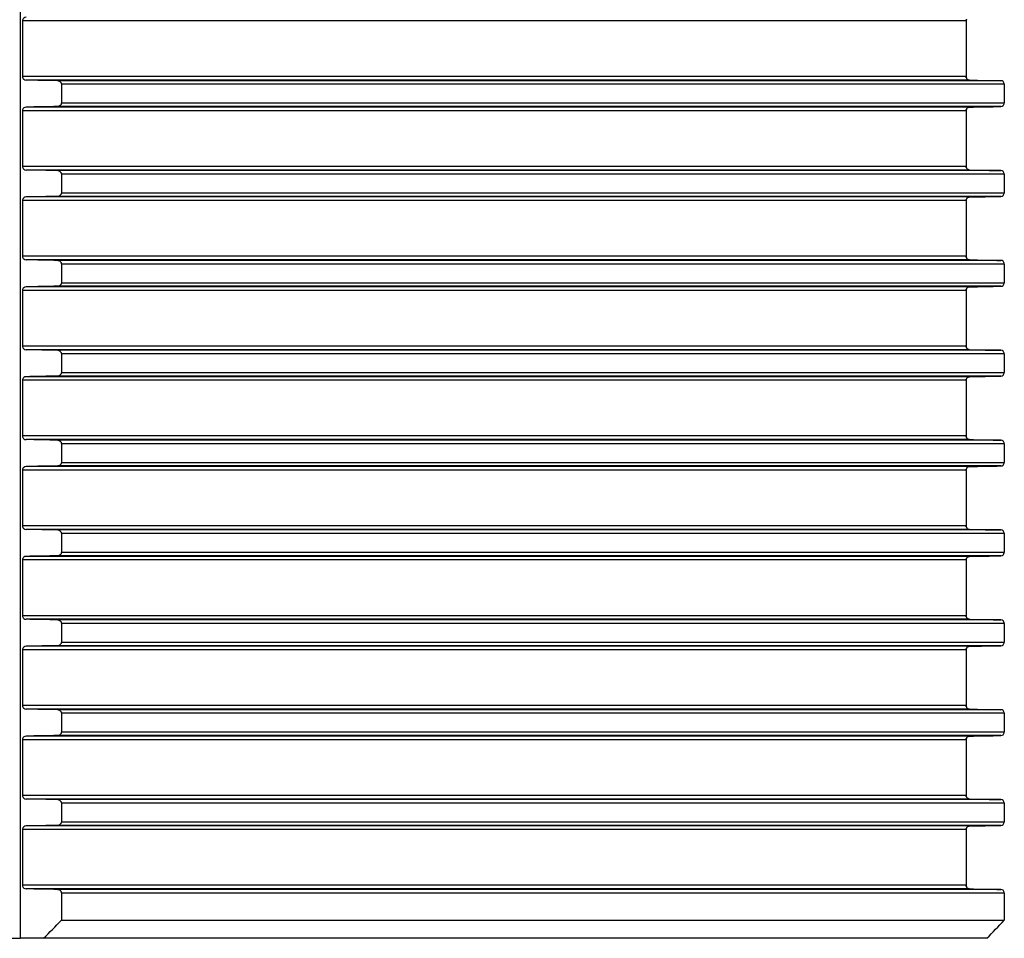
# Model space of a CAD drawing. Units: millimetres. Extents: x 84 to 761, y 49 to 335.
# Drawn here: x 328 to 383, y 234 to 285 of the extents above; entities that cross this region are included whole.
import ezdxf

# ---------------------------------------------------------------- set-up
doc = ezdxf.new("R2010")
doc.units = ezdxf.units.MM
doc.header["$LTSCALE"] = 46.255
doc.layers.add('AT110_016_00_new_view_1_BL0', color=7, linetype='CONTINUOUS')

# ---------------------------------------------------------------- blocks, each defined once
blk = doc.blocks.new('AT110_016_00_NEW_VIEW_1_BL0', base_point=(328.064, 284.413))
at = {"layer": 'AT110_016_00_new_view_1_BL0', "color": 7, "linetype": 'CONTINUOUS'}
for p, q in [((328.064, 233.663), (328.064, 319.908)), ((328.166, 284.713), (328.166, 281.613)), ((380.689, 284.713), (380.689, 281.613)), ((380.689, 284.713), (380.689, 281.613)), ((330.331, 281.182), (330.331, 280.144)), ((382.817, 281.182), (382.817, 280.144)), ((328.166, 279.713), (328.166, 276.613)), ((380.689, 279.713), (380.689, 276.613)), ((380.689, 279.713), (380.689, 276.613)), ((330.331, 276.182), (330.331, 275.144)), ((382.817, 276.182), (382.817, 275.144)), ((328.166, 274.713), (328.166, 271.613)), ((380.689, 274.713), (380.689, 271.613)), ((380.689, 274.713), (380.689, 271.613)), ((330.331, 271.182), (330.331, 270.144)), ((382.817, 271.182), (382.817, 270.144)), ((328.166, 269.713), (328.166, 266.613)), ((380.689, 269.713), (380.689, 266.613)), ((380.689, 269.713), (380.689, 266.613)), ((330.331, 266.182), (330.331, 265.144)), ((382.817, 266.182), (382.817, 265.144)), ((328.166, 264.713), (328.166, 261.613)), ((380.689, 264.713), (380.689, 261.613)), ((380.689, 264.713), (380.689, 261.613)), ((330.331, 261.182), (330.331, 260.144)), ((382.817, 261.182), (382.817, 260.144)), ((328.166, 259.713), (328.166, 256.613)), ((380.689, 259.713), (380.689, 256.613)), ((380.689, 259.713), (380.689, 256.613)), ((330.331, 256.182), (330.331, 255.144)), ((382.817, 256.182), (382.817, 255.144)), ((328.166, 254.713), (328.166, 251.613)), ((380.689, 254.713), (380.689, 251.613)), ((380.689, 254.713), (380.689, 251.613)), ((330.331, 251.182), (330.331, 250.144)), ((382.817, 251.182), (382.817, 250.144)), ((328.166, 249.713), (328.166, 246.613)), ((380.689, 249.713), (380.689, 246.613)), ((380.689, 249.713), (380.689, 246.613)), ((330.331, 246.182), (330.331, 245.144)), ((382.817, 246.182), (382.817, 245.144)), ((328.166, 244.713), (328.166, 241.613)), ((380.689, 244.713), (380.689, 241.613)), ((380.689, 244.713), (380.689, 241.613)), ((330.331, 241.182), (330.331, 240.144)), ((382.817, 241.182), (382.817, 240.144)), ((328.166, 239.713), (328.166, 236.613)), ((380.689, 239.713), (380.689, 236.613)), ((380.689, 239.713), (380.689, 236.613)), ((330.331, 236.182), (330.331, 234.663)), ((382.817, 236.182), (382.817, 234.663)), ((330.331, 234.663), (382.817, 234.663)), ((326.782, 233.663), (328.064, 233.663)), ((329.346, 233.663), (328.064, 233.663)), ((381.849, 233.663), (329.346, 233.663))]:
    blk.add_line(p, q, dxfattribs=at)
at = {"layer": 'AT110_016_00_new_view_1_BL0', "color": 9, "linetype": 'CONTINUOUS'}
for p, q in [((380.689, 284.713), (328.166, 284.713)), ((380.689, 281.613), (328.166, 281.613)), ((380.885, 281.413), (328.365, 281.413)), ((382.628, 281.382), (330.139, 281.382)), ((382.817, 281.182), (330.331, 281.182)), ((330.331, 280.144), (382.817, 280.144)), ((380.689, 279.713), (328.166, 279.713)), ((380.885, 279.913), (328.365, 279.913)), ((382.628, 279.944), (330.139, 279.944)), ((380.689, 276.613), (328.166, 276.613)), ((380.885, 276.413), (328.365, 276.413)), ((382.628, 276.382), (330.139, 276.382)), ((382.817, 276.182), (330.331, 276.182)), ((330.331, 275.144), (382.817, 275.144)), ((380.689, 274.713), (328.166, 274.713)), ((380.885, 274.913), (328.365, 274.913)), ((382.628, 274.944), (330.139, 274.944)), ((380.689, 271.613), (328.166, 271.613)), ((380.885, 271.413), (328.365, 271.413)), ((382.628, 271.382), (330.139, 271.382)), ((382.817, 271.182), (330.331, 271.182)), ((380.689, 269.713), (328.166, 269.713)), ((380.885, 269.913), (328.365, 269.913)), ((382.628, 269.944), (330.139, 269.944)), ((330.331, 270.144), (382.817, 270.144)), ((380.689, 266.613), (328.166, 266.613)), ((380.885, 266.413), (328.365, 266.413)), ((382.628, 266.382), (330.139, 266.382)), ((382.817, 266.182), (330.331, 266.182)), ((380.689, 264.713), (328.166, 264.713)), ((380.885, 264.913), (328.365, 264.913)), ((382.628, 264.944), (330.139, 264.944)), ((330.331, 265.144), (382.817, 265.144)), ((380.689, 261.613), (328.166, 261.613)), ((380.885, 261.413), (328.365, 261.413)), ((382.628, 261.382), (330.139, 261.382)), ((382.817, 261.182), (330.331, 261.182)), ((380.885, 259.913), (328.365, 259.913)), ((382.628, 259.944), (330.139, 259.944)), ((330.331, 260.144), (382.817, 260.144)), ((380.689, 259.713), (328.166, 259.713)), ((380.689, 256.613), (328.166, 256.613)), ((380.885, 256.413), (328.365, 256.413)), ((382.628, 256.382), (330.139, 256.382)), ((382.817, 256.182), (330.331, 256.182)), ((380.885, 254.913), (328.365, 254.913)), ((382.628, 254.944), (330.139, 254.944)), ((330.331, 255.144), (382.817, 255.144)), ((380.689, 254.713), (328.166, 254.713)), ((380.689, 251.613), (328.166, 251.613)), ((380.885, 251.413), (328.365, 251.413)), ((382.628, 251.382), (330.139, 251.382)), ((382.817, 251.182), (330.331, 251.182)), ((380.885, 249.913), (328.365, 249.913)), ((382.628, 249.944), (330.139, 249.944)), ((330.331, 250.144), (382.817, 250.144)), ((380.689, 249.713), (328.166, 249.713)), ((380.689, 246.613), (328.166, 246.613)), ((380.885, 246.413), (328.365, 246.413)), ((382.628, 246.382), (330.139, 246.382)), ((382.817, 246.182), (330.331, 246.182)), ((330.331, 245.144), (382.817, 245.144)), ((380.689, 244.713), (328.166, 244.713)), ((380.885, 244.913), (328.365, 244.913)), ((382.628, 244.944), (330.139, 244.944)), ((380.689, 241.613), (328.166, 241.613)), ((380.885, 241.413), (328.365, 241.413)), ((382.628, 241.382), (330.139, 241.382)), ((382.817, 241.182), (330.331, 241.182)), ((330.331, 240.144), (382.817, 240.144)), ((380.689, 239.713), (328.166, 239.713)), ((380.885, 239.913), (328.365, 239.913)), ((382.628, 239.944), (330.139, 239.944)), ((380.689, 236.613), (328.166, 236.613)), ((380.885, 236.413), (328.365, 236.413)), ((382.628, 236.382), (330.139, 236.382)), ((382.817, 236.182), (330.331, 236.182))]:
    blk.add_line(p, q, dxfattribs=at)
at = {"layer": 'AT110_016_00_new_view_1_BL0', "color": 7, "linetype": 'CONTINUOUS'}
for centre, radius, start, end in [((380.886, 284.715), 0.196, 154.7558, 161.7064), ((380.886, 281.611), 0.196, 198.2216, 204.9275), ((380.886, 281.611), 0.196, 198.2212, 204.9274), ((380.89, 281.613), 0.201, 204.9631, 216.1892), ((380.89, 281.613), 0.201, 204.963, 216.1894), ((380.889, 281.613), 0.201, 216.1719, 224.8363), ((380.889, 281.613), 0.201, 216.172, 224.8362), ((380.889, 281.613), 0.2, 224.8703, 233.3151), ((380.889, 281.613), 0.2, 224.8702, 233.3152), ((380.889, 281.612), 0.199, 233.3039, 243.6594), ((380.889, 281.612), 0.199, 233.304, 243.6593), ((380.888, 281.612), 0.199, 243.6995, 250.808), ((380.888, 281.613), 0.2, 250.8455, 268.9229), ((380.886, 279.715), 0.196, 154.7558, 161.7064), ((380.886, 279.715), 0.197, 154.7555, 161.7057), ((380.89, 279.713), 0.201, 143.7097, 154.7217), ((380.89, 279.713), 0.201, 143.7102, 154.7215), ((380.889, 279.713), 0.201, 134.6578, 143.727), ((380.889, 279.713), 0.201, 134.6576, 143.7272), ((380.889, 279.713), 0.2, 126.6179, 134.6238), ((380.889, 279.713), 0.2, 126.6181, 134.6236), ((380.889, 279.714), 0.199, 115.5583, 126.6275), ((380.889, 279.714), 0.199, 115.5581, 126.6277), ((380.888, 279.714), 0.199, 109.1766, 115.5172), ((380.888, 279.713), 0.2, 91.0768, 109.1388), ((380.886, 276.611), 0.196, 198.2216, 204.9275), ((380.886, 276.611), 0.196, 198.2212, 204.9274), ((380.89, 276.613), 0.201, 204.9631, 216.1892), ((380.89, 276.613), 0.201, 204.963, 216.1894), ((380.889, 276.613), 0.201, 216.1719, 224.8363), ((380.889, 276.613), 0.201, 216.172, 224.8362), ((380.889, 276.613), 0.2, 224.8703, 233.3151), ((380.889, 276.613), 0.2, 224.8702, 233.3152), ((380.889, 276.612), 0.199, 233.3039, 243.6594), ((380.889, 276.612), 0.199, 233.304, 243.6593), ((380.888, 276.612), 0.199, 243.6995, 250.808), ((380.888, 276.613), 0.2, 250.8455, 268.9229), ((380.886, 274.715), 0.196, 154.7558, 161.7064), ((380.886, 274.715), 0.197, 154.7555, 161.7057), ((380.89, 274.713), 0.201, 143.7097, 154.7217), ((380.89, 274.713), 0.201, 143.7102, 154.7215), ((380.889, 274.713), 0.201, 134.6578, 143.727), ((380.889, 274.713), 0.201, 134.6576, 143.7272), ((380.889, 274.713), 0.2, 126.6179, 134.6238), ((380.889, 274.713), 0.2, 126.6181, 134.6236), ((380.889, 274.714), 0.199, 115.5583, 126.6275), ((380.889, 274.714), 0.199, 115.5581, 126.6277), ((380.888, 274.714), 0.199, 109.1766, 115.5172), ((380.888, 274.713), 0.2, 91.0768, 109.1388), ((380.886, 271.611), 0.196, 198.2216, 204.9275), ((380.886, 271.611), 0.196, 198.2212, 204.9274), ((380.89, 271.613), 0.201, 204.9631, 216.1892), ((380.89, 271.613), 0.201, 204.963, 216.1894), ((380.889, 271.613), 0.201, 216.1719, 224.8363), ((380.889, 271.613), 0.201, 216.172, 224.8362), ((380.889, 271.613), 0.2, 224.8703, 233.3151), ((380.889, 271.613), 0.2, 224.8702, 233.3152), ((380.889, 271.612), 0.199, 233.3039, 243.6594), ((380.889, 271.612), 0.199, 233.304, 243.6593), ((380.888, 271.612), 0.199, 243.6995, 250.808), ((380.888, 271.613), 0.2, 250.8455, 268.9229), ((380.886, 269.715), 0.196, 154.7558, 161.7064), ((380.886, 269.715), 0.197, 154.7555, 161.7057), ((380.89, 269.713), 0.201, 143.7097, 154.7217), ((380.89, 269.713), 0.201, 143.7102, 154.7215), ((380.889, 269.713), 0.201, 134.6578, 143.727), ((380.889, 269.713), 0.201, 134.6576, 143.7272), ((380.889, 269.713), 0.2, 126.6179, 134.6238), ((380.889, 269.713), 0.2, 126.6181, 134.6236), ((380.889, 269.714), 0.199, 115.5583, 126.6275), ((380.889, 269.714), 0.199, 115.5581, 126.6277), ((380.888, 269.714), 0.199, 109.1766, 115.5172), ((380.888, 269.713), 0.2, 91.0768, 109.1388), ((380.886, 266.611), 0.196, 198.2216, 204.9275), ((380.886, 266.611), 0.196, 198.2212, 204.9274), ((380.89, 266.613), 0.201, 204.9631, 216.1892), ((380.89, 266.613), 0.201, 204.963, 216.1894), ((380.889, 266.613), 0.201, 216.1719, 224.8363), ((380.889, 266.613), 0.201, 216.172, 224.8362), ((380.889, 266.613), 0.2, 224.8703, 233.3151), ((380.889, 266.613), 0.2, 224.8702, 233.3152), ((380.889, 266.612), 0.199, 233.3039, 243.6594), ((380.889, 266.612), 0.199, 233.304, 243.6593), ((380.888, 266.612), 0.199, 243.6995, 250.808), ((380.888, 266.613), 0.2, 250.8455, 268.9229), ((380.886, 264.715), 0.196, 154.7558, 161.7064), ((380.886, 264.715), 0.197, 154.7555, 161.7057), ((380.89, 264.713), 0.201, 143.7097, 154.7217), ((380.89, 264.713), 0.201, 143.7102, 154.7215), ((380.889, 264.713), 0.201, 134.6578, 143.727), ((380.889, 264.713), 0.201, 134.6576, 143.7272), ((380.889, 264.713), 0.2, 126.6179, 134.6238), ((380.889, 264.713), 0.2, 126.6181, 134.6236), ((380.889, 264.714), 0.199, 115.5583, 126.6275), ((380.889, 264.714), 0.199, 115.5581, 126.6277), ((380.888, 264.714), 0.199, 109.1766, 115.5172), ((380.888, 264.713), 0.2, 91.0768, 109.1388), ((380.886, 261.611), 0.196, 198.2216, 204.9275), ((380.886, 261.611), 0.196, 198.2212, 204.9274), ((380.89, 261.613), 0.201, 204.9631, 216.1892), ((380.89, 261.613), 0.201, 204.963, 216.1894), ((380.889, 261.613), 0.201, 216.1719, 224.8363), ((380.889, 261.613), 0.201, 216.172, 224.8362), ((380.889, 261.613), 0.2, 224.8703, 233.3151), ((380.889, 261.613), 0.2, 224.8702, 233.3152), ((380.889, 261.612), 0.199, 233.3039, 243.6594), ((380.889, 261.612), 0.199, 233.304, 243.6593), ((380.888, 261.612), 0.199, 243.6995, 250.808), ((380.888, 261.613), 0.2, 250.8455, 268.9229), ((380.886, 259.715), 0.196, 154.7558, 161.7064), ((380.886, 259.715), 0.197, 154.7555, 161.7057), ((380.89, 259.713), 0.201, 143.7097, 154.7217), ((380.89, 259.713), 0.201, 143.7102, 154.7215), ((380.889, 259.713), 0.201, 134.6578, 143.727), ((380.889, 259.713), 0.201, 134.6576, 143.7272), ((380.889, 259.713), 0.2, 126.6179, 134.6238), ((380.889, 259.713), 0.2, 126.6181, 134.6236), ((380.889, 259.714), 0.199, 115.5583, 126.6275), ((380.889, 259.714), 0.199, 115.5581, 126.6277), ((380.888, 259.714), 0.199, 109.1766, 115.5172), ((380.888, 259.713), 0.2, 91.0768, 109.1388), ((380.886, 256.611), 0.196, 198.2216, 204.9275), ((380.886, 256.611), 0.196, 198.2212, 204.9274), ((380.89, 256.613), 0.201, 204.9631, 216.1892), ((380.89, 256.613), 0.201, 204.963, 216.1894), ((380.889, 256.613), 0.201, 216.1719, 224.8363), ((380.889, 256.613), 0.201, 216.172, 224.8362), ((380.889, 256.613), 0.2, 224.8703, 233.3151), ((380.889, 256.613), 0.2, 224.8702, 233.3152), ((380.889, 256.612), 0.199, 233.3039, 243.6594), ((380.889, 256.612), 0.199, 233.304, 243.6593), ((380.888, 256.612), 0.199, 243.6995, 250.808), ((380.888, 256.613), 0.2, 250.8455, 268.9229), ((380.889, 254.713), 0.201, 134.6576, 143.7272), ((380.889, 254.713), 0.201, 134.6578, 143.727), ((380.889, 254.713), 0.2, 126.6181, 134.6236), ((380.889, 254.713), 0.2, 126.6179, 134.6238), ((380.889, 254.714), 0.199, 115.5581, 126.6277), ((380.889, 254.714), 0.199, 115.5583, 126.6275), ((380.888, 254.714), 0.199, 109.1766, 115.5172), ((380.888, 254.713), 0.2, 91.0768, 109.1388), ((380.886, 254.715), 0.197, 154.7555, 161.7057), ((380.886, 254.715), 0.196, 154.7558, 161.7064), ((380.89, 254.713), 0.201, 143.7102, 154.7215), ((380.89, 254.713), 0.201, 143.7097, 154.7217), ((380.886, 251.611), 0.196, 198.2212, 204.9274), ((380.886, 251.611), 0.196, 198.2216, 204.9275), ((380.89, 251.613), 0.201, 204.963, 216.1894), ((380.89, 251.613), 0.201, 204.9631, 216.1892), ((380.889, 251.613), 0.201, 216.172, 224.8362), ((380.889, 251.613), 0.201, 216.1719, 224.8363), ((380.889, 251.613), 0.2, 224.8702, 233.3152), ((380.889, 251.613), 0.2, 224.8703, 233.3151), ((380.889, 251.612), 0.199, 233.304, 243.6593), ((380.889, 251.612), 0.199, 233.3039, 243.6594), ((380.888, 251.612), 0.199, 243.6995, 250.808), ((380.888, 251.613), 0.2, 250.8455, 268.9229), ((380.888, 249.713), 0.2, 91.0768, 109.1388), ((380.886, 249.715), 0.197, 154.7555, 161.7057), ((380.886, 249.715), 0.196, 154.7558, 161.7064), ((380.89, 249.713), 0.201, 143.7102, 154.7215), ((380.89, 249.713), 0.201, 143.7097, 154.7217), ((380.889, 249.713), 0.201, 134.6576, 143.7272), ((380.889, 249.713), 0.201, 134.6578, 143.727), ((380.889, 249.713), 0.2, 126.6181, 134.6236), ((380.889, 249.713), 0.2, 126.6179, 134.6238), ((380.889, 249.714), 0.199, 115.5581, 126.6277), ((380.889, 249.714), 0.199, 115.5583, 126.6275), ((380.888, 249.714), 0.199, 109.1766, 115.5172), ((380.886, 246.611), 0.196, 198.2212, 204.9274), ((380.886, 246.611), 0.196, 198.2216, 204.9275), ((380.89, 246.613), 0.201, 204.963, 216.1894), ((380.89, 246.613), 0.201, 204.9631, 216.1892), ((380.889, 246.613), 0.201, 216.172, 224.8362), ((380.889, 246.613), 0.201, 216.1719, 224.8363), ((380.889, 246.613), 0.2, 224.8702, 233.3152), ((380.889, 246.613), 0.2, 224.8703, 233.3151), ((380.889, 246.612), 0.199, 233.304, 243.6593), ((380.889, 246.612), 0.199, 233.3039, 243.6594), ((380.888, 246.612), 0.199, 243.6995, 250.808), ((380.888, 246.613), 0.2, 250.8455, 268.9229), ((380.886, 244.715), 0.197, 154.7555, 161.7057), ((380.886, 244.715), 0.196, 154.7558, 161.7064), ((380.89, 244.713), 0.201, 143.7102, 154.7215), ((380.89, 244.713), 0.201, 143.7097, 154.7217), ((380.889, 244.713), 0.201, 134.6576, 143.7272), ((380.889, 244.713), 0.201, 134.6578, 143.727), ((380.889, 244.713), 0.2, 126.6181, 134.6236), ((380.889, 244.713), 0.2, 126.6179, 134.6238), ((380.889, 244.714), 0.199, 115.5581, 126.6277), ((380.889, 244.714), 0.199, 115.5583, 126.6275), ((380.888, 244.714), 0.199, 109.1766, 115.5172), ((380.888, 244.713), 0.2, 91.0768, 109.1388), ((380.886, 241.611), 0.196, 198.2212, 204.9274), ((380.886, 241.611), 0.196, 198.2216, 204.9275), ((380.89, 241.613), 0.201, 204.963, 216.1894), ((380.89, 241.613), 0.201, 204.9631, 216.1892), ((380.889, 241.613), 0.201, 216.172, 224.8362), ((380.889, 241.613), 0.201, 216.1719, 224.8363), ((380.889, 241.613), 0.2, 224.8702, 233.3152), ((380.889, 241.613), 0.2, 224.8703, 233.3151), ((380.889, 241.612), 0.199, 233.304, 243.6593), ((380.889, 241.612), 0.199, 233.3039, 243.6594), ((380.888, 241.612), 0.199, 243.6995, 250.808), ((380.888, 241.613), 0.2, 250.8455, 268.9229), ((380.886, 239.715), 0.197, 154.7555, 161.7057), ((380.886, 239.715), 0.196, 154.7558, 161.7064), ((380.89, 239.713), 0.201, 143.7102, 154.7215), ((380.89, 239.713), 0.201, 143.7097, 154.7217), ((380.889, 239.713), 0.201, 134.6576, 143.7272), ((380.889, 239.713), 0.201, 134.6578, 143.727), ((380.889, 239.713), 0.2, 126.6181, 134.6236), ((380.889, 239.713), 0.2, 126.6179, 134.6238), ((380.889, 239.714), 0.199, 115.5581, 126.6277), ((380.889, 239.714), 0.199, 115.5583, 126.6275), ((380.888, 239.714), 0.199, 109.1766, 115.5172), ((380.888, 239.713), 0.2, 91.0768, 109.1388), ((380.886, 236.611), 0.196, 198.2212, 204.9274), ((380.886, 236.611), 0.196, 198.2216, 204.9275), ((380.89, 236.613), 0.201, 204.963, 216.1894), ((380.89, 236.613), 0.201, 204.9631, 216.1892), ((380.889, 236.613), 0.201, 216.172, 224.8362), ((380.889, 236.613), 0.201, 216.1719, 224.8363), ((380.889, 236.613), 0.2, 224.8702, 233.3152), ((380.889, 236.613), 0.2, 224.8703, 233.3151), ((380.889, 236.612), 0.199, 233.304, 243.6593), ((380.889, 236.612), 0.199, 233.3039, 243.6594), ((380.888, 236.612), 0.199, 243.6995, 250.808), ((380.888, 236.613), 0.2, 250.8455, 268.9229), ((210.338, 351.919), 167.772, 315.18159, 315.66104), ((262.783, 349.929), 166.416, 315.68157, 316.16083)]:
    blk.add_arc(centre, radius, start, end, dxfattribs=at)
for points, knots in [([(328.365, 284.913), (328.319, 284.912), (328.215, 284.875), (328.166, 284.769), (328.166, 284.713)], [0, 0, 0, 0, 0.450845, 1, 1, 1, 1]), ([(328.166, 281.613), (328.166, 281.557), (328.215, 281.451), (328.319, 281.414), (328.365, 281.413)], [0, 0, 0, 0, 0.549148, 1, 1, 1, 1]), ([(330.139, 281.382), (330.184, 281.381), (330.286, 281.342), (330.331, 281.237), (330.331, 281.182)], [0, 0, 0, 0, 0.449104, 1, 1, 1, 1]), ([(382.817, 281.182), (382.817, 281.237), (382.774, 281.341), (382.672, 281.381), (382.628, 281.382)], [0, 0, 0, 0, 0.553924, 1, 1, 1, 1]), ([(330.331, 280.144), (330.331, 280.089), (330.286, 279.984), (330.184, 279.945), (330.139, 279.944)], [0, 0, 0, 0, 0.550908, 1, 1, 1, 1]), ([(382.628, 279.944), (382.672, 279.945), (382.774, 279.985), (382.817, 280.089), (382.817, 280.144)], [0, 0, 0, 0, 0.446066, 1, 1, 1, 1]), ([(328.365, 279.913), (328.319, 279.912), (328.215, 279.875), (328.166, 279.769), (328.166, 279.713)], [0, 0, 0, 0, 0.450845, 1, 1, 1, 1]), ([(328.166, 276.613), (328.166, 276.557), (328.215, 276.451), (328.319, 276.414), (328.365, 276.413)], [0, 0, 0, 0, 0.549148, 1, 1, 1, 1]), ([(330.139, 276.382), (330.184, 276.381), (330.286, 276.342), (330.331, 276.237), (330.331, 276.182)], [0, 0, 0, 0, 0.449104, 1, 1, 1, 1]), ([(382.817, 276.182), (382.817, 276.237), (382.774, 276.341), (382.672, 276.381), (382.628, 276.382)], [0, 0, 0, 0, 0.553924, 1, 1, 1, 1]), ([(330.331, 275.144), (330.331, 275.089), (330.286, 274.984), (330.184, 274.945), (330.139, 274.944)], [0, 0, 0, 0, 0.550908, 1, 1, 1, 1]), ([(382.628, 274.944), (382.672, 274.945), (382.774, 274.985), (382.817, 275.089), (382.817, 275.144)], [0, 0, 0, 0, 0.446066, 1, 1, 1, 1]), ([(328.365, 274.913), (328.319, 274.912), (328.215, 274.875), (328.166, 274.769), (328.166, 274.713)], [0, 0, 0, 0, 0.450845, 1, 1, 1, 1]), ([(328.166, 271.613), (328.166, 271.557), (328.215, 271.451), (328.319, 271.414), (328.365, 271.413)], [0, 0, 0, 0, 0.549148, 1, 1, 1, 1]), ([(330.139, 271.382), (330.184, 271.381), (330.286, 271.342), (330.331, 271.237), (330.331, 271.182)], [0, 0, 0, 0, 0.449104, 1, 1, 1, 1]), ([(382.817, 271.182), (382.817, 271.237), (382.774, 271.341), (382.672, 271.381), (382.628, 271.382)], [0, 0, 0, 0, 0.553924, 1, 1, 1, 1]), ([(328.365, 269.913), (328.319, 269.912), (328.215, 269.875), (328.166, 269.769), (328.166, 269.713)], [0, 0, 0, 0, 0.450845, 1, 1, 1, 1]), ([(330.331, 270.144), (330.331, 270.089), (330.286, 269.984), (330.184, 269.945), (330.139, 269.944)], [0, 0, 0, 0, 0.550908, 1, 1, 1, 1]), ([(382.628, 269.944), (382.672, 269.945), (382.774, 269.985), (382.817, 270.089), (382.817, 270.144)], [0, 0, 0, 0, 0.446066, 1, 1, 1, 1]), ([(328.166, 266.613), (328.166, 266.557), (328.215, 266.451), (328.319, 266.414), (328.365, 266.413)], [0, 0, 0, 0, 0.549148, 1, 1, 1, 1]), ([(330.139, 266.382), (330.184, 266.381), (330.286, 266.342), (330.331, 266.237), (330.331, 266.182)], [0, 0, 0, 0, 0.449104, 1, 1, 1, 1]), ([(382.817, 266.182), (382.817, 266.237), (382.774, 266.341), (382.672, 266.381), (382.628, 266.382)], [0, 0, 0, 0, 0.553924, 1, 1, 1, 1]), ([(328.365, 264.913), (328.319, 264.912), (328.215, 264.875), (328.166, 264.769), (328.166, 264.713)], [0, 0, 0, 0, 0.450845, 1, 1, 1, 1]), ([(330.331, 265.144), (330.331, 265.089), (330.286, 264.984), (330.184, 264.945), (330.139, 264.944)], [0, 0, 0, 0, 0.550908, 1, 1, 1, 1]), ([(382.628, 264.944), (382.672, 264.945), (382.774, 264.985), (382.817, 265.089), (382.817, 265.144)], [0, 0, 0, 0, 0.446066, 1, 1, 1, 1]), ([(328.166, 261.613), (328.166, 261.557), (328.215, 261.451), (328.319, 261.414), (328.365, 261.413)], [0, 0, 0, 0, 0.549148, 1, 1, 1, 1]), ([(330.139, 261.382), (330.184, 261.381), (330.286, 261.342), (330.331, 261.237), (330.331, 261.182)], [0, 0, 0, 0, 0.449104, 1, 1, 1, 1]), ([(382.817, 261.182), (382.817, 261.237), (382.774, 261.341), (382.672, 261.381), (382.628, 261.382)], [0, 0, 0, 0, 0.553924, 1, 1, 1, 1]), ([(328.365, 259.913), (328.319, 259.912), (328.215, 259.875), (328.166, 259.769), (328.166, 259.713)], [0, 0, 0, 0, 0.450845, 1, 1, 1, 1]), ([(330.331, 260.144), (330.331, 260.089), (330.286, 259.984), (330.184, 259.945), (330.139, 259.944)], [0, 0, 0, 0, 0.550908, 1, 1, 1, 1]), ([(382.628, 259.944), (382.672, 259.945), (382.774, 259.985), (382.817, 260.089), (382.817, 260.144)], [0, 0, 0, 0, 0.446066, 1, 1, 1, 1]), ([(328.166, 256.613), (328.166, 256.557), (328.215, 256.451), (328.319, 256.414), (328.365, 256.413)], [0, 0, 0, 0, 0.549148, 1, 1, 1, 1]), ([(330.139, 256.382), (330.184, 256.381), (330.286, 256.342), (330.331, 256.237), (330.331, 256.182)], [0, 0, 0, 0, 0.449104, 1, 1, 1, 1]), ([(382.817, 256.182), (382.817, 256.237), (382.774, 256.341), (382.672, 256.381), (382.628, 256.382)], [0, 0, 0, 0, 0.553924, 1, 1, 1, 1]), ([(328.365, 254.913), (328.319, 254.912), (328.215, 254.875), (328.166, 254.769), (328.166, 254.713)], [0, 0, 0, 0, 0.450845, 1, 1, 1, 1]), ([(330.331, 255.144), (330.331, 255.089), (330.286, 254.984), (330.184, 254.945), (330.139, 254.944)], [0, 0, 0, 0, 0.550908, 1, 1, 1, 1]), ([(382.628, 254.944), (382.672, 254.945), (382.774, 254.985), (382.817, 255.089), (382.817, 255.144)], [0, 0, 0, 0, 0.446066, 1, 1, 1, 1]), ([(328.166, 251.613), (328.166, 251.557), (328.215, 251.451), (328.319, 251.414), (328.365, 251.413)], [0, 0, 0, 0, 0.549148, 1, 1, 1, 1]), ([(330.139, 251.382), (330.184, 251.381), (330.286, 251.342), (330.331, 251.237), (330.331, 251.182)], [0, 0, 0, 0, 0.449104, 1, 1, 1, 1]), ([(382.817, 251.182), (382.817, 251.237), (382.774, 251.341), (382.672, 251.381), (382.628, 251.382)], [0, 0, 0, 0, 0.553924, 1, 1, 1, 1]), ([(328.365, 249.913), (328.319, 249.912), (328.215, 249.875), (328.166, 249.769), (328.166, 249.713)], [0, 0, 0, 0, 0.450845, 1, 1, 1, 1]), ([(330.331, 250.144), (330.331, 250.089), (330.286, 249.984), (330.184, 249.945), (330.139, 249.944)], [0, 0, 0, 0, 0.550908, 1, 1, 1, 1]), ([(382.628, 249.944), (382.672, 249.945), (382.774, 249.985), (382.817, 250.089), (382.817, 250.144)], [0, 0, 0, 0, 0.446066, 1, 1, 1, 1]), ([(328.166, 246.613), (328.166, 246.557), (328.215, 246.451), (328.319, 246.414), (328.365, 246.413)], [0, 0, 0, 0, 0.549148, 1, 1, 1, 1]), ([(330.139, 246.382), (330.184, 246.381), (330.286, 246.342), (330.331, 246.237), (330.331, 246.182)], [0, 0, 0, 0, 0.449104, 1, 1, 1, 1]), ([(382.817, 246.182), (382.817, 246.237), (382.774, 246.341), (382.672, 246.381), (382.628, 246.382)], [0, 0, 0, 0, 0.553924, 1, 1, 1, 1]), ([(330.331, 245.144), (330.331, 245.089), (330.286, 244.984), (330.184, 244.945), (330.139, 244.944)], [0, 0, 0, 0, 0.550908, 1, 1, 1, 1]), ([(382.628, 244.944), (382.672, 244.945), (382.774, 244.985), (382.817, 245.089), (382.817, 245.144)], [0, 0, 0, 0, 0.446066, 1, 1, 1, 1]), ([(328.365, 244.913), (328.319, 244.912), (328.215, 244.875), (328.166, 244.769), (328.166, 244.713)], [0, 0, 0, 0, 0.450845, 1, 1, 1, 1]), ([(328.166, 241.613), (328.166, 241.557), (328.215, 241.451), (328.319, 241.414), (328.365, 241.413)], [0, 0, 0, 0, 0.549148, 1, 1, 1, 1]), ([(330.139, 241.382), (330.184, 241.381), (330.286, 241.342), (330.331, 241.237), (330.331, 241.182)], [0, 0, 0, 0, 0.449104, 1, 1, 1, 1]), ([(382.817, 241.182), (382.817, 241.237), (382.774, 241.341), (382.672, 241.381), (382.628, 241.382)], [0, 0, 0, 0, 0.553924, 1, 1, 1, 1]), ([(330.331, 240.144), (330.331, 240.089), (330.286, 239.984), (330.184, 239.945), (330.139, 239.944)], [0, 0, 0, 0, 0.550908, 1, 1, 1, 1]), ([(382.628, 239.944), (382.672, 239.945), (382.774, 239.985), (382.817, 240.089), (382.817, 240.144)], [0, 0, 0, 0, 0.446066, 1, 1, 1, 1]), ([(328.365, 239.913), (328.319, 239.912), (328.215, 239.875), (328.166, 239.769), (328.166, 239.713)], [0, 0, 0, 0, 0.450845, 1, 1, 1, 1]), ([(328.166, 236.613), (328.166, 236.557), (328.215, 236.451), (328.319, 236.414), (328.365, 236.413)], [0, 0, 0, 0, 0.549148, 1, 1, 1, 1]), ([(330.139, 236.382), (330.184, 236.381), (330.286, 236.342), (330.331, 236.237), (330.331, 236.182)], [0, 0, 0, 0, 0.449104, 1, 1, 1, 1]), ([(382.817, 236.182), (382.817, 236.237), (382.774, 236.341), (382.672, 236.381), (382.628, 236.382)], [0, 0, 0, 0, 0.553924, 1, 1, 1, 1])]:
    blk.add_open_spline(points, degree=3, knots=knots, dxfattribs=at)
for points in [[(380.689, 284.713), (380.689, 284.734), (380.692, 284.756), (380.699, 284.776)], [(380.699, 284.776), (380.692, 284.756), (380.689, 284.734), (380.689, 284.713)], [(330.139, 281.382), (329.548, 281.392), (328.956, 281.403), (328.365, 281.413)], [(380.699, 281.55), (380.692, 281.57), (380.689, 281.592), (380.689, 281.613)], [(380.689, 281.613), (380.689, 281.592), (380.692, 281.57), (380.699, 281.55)], [(380.885, 281.413), (380.856, 281.413), (380.826, 281.421), (380.8, 281.434)], [(380.885, 281.413), (381.466, 281.403), (382.047, 281.392), (382.628, 281.382)], [(330.139, 279.944), (329.548, 279.934), (328.956, 279.923), (328.365, 279.913)], [(380.689, 279.713), (380.689, 279.734), (380.692, 279.756), (380.699, 279.776)], [(380.699, 279.776), (380.692, 279.756), (380.689, 279.734), (380.689, 279.713)], [(380.803, 279.894), (380.828, 279.906), (380.857, 279.912), (380.885, 279.913)], [(380.885, 279.913), (381.466, 279.923), (382.047, 279.934), (382.628, 279.944)], [(330.139, 276.382), (329.548, 276.392), (328.956, 276.403), (328.365, 276.413)], [(380.699, 276.55), (380.692, 276.57), (380.689, 276.592), (380.689, 276.613)], [(380.689, 276.613), (380.689, 276.592), (380.692, 276.57), (380.699, 276.55)], [(380.885, 276.413), (380.856, 276.413), (380.826, 276.421), (380.8, 276.434)], [(380.885, 276.413), (381.466, 276.403), (382.047, 276.392), (382.628, 276.382)], [(330.139, 274.944), (329.548, 274.934), (328.956, 274.923), (328.365, 274.913)], [(380.689, 274.713), (380.689, 274.734), (380.692, 274.756), (380.699, 274.776)], [(380.699, 274.776), (380.692, 274.756), (380.689, 274.734), (380.689, 274.713)], [(380.803, 274.894), (380.828, 274.906), (380.857, 274.912), (380.885, 274.913)], [(380.885, 274.913), (381.466, 274.923), (382.047, 274.934), (382.628, 274.944)], [(330.139, 271.382), (329.548, 271.392), (328.956, 271.403), (328.365, 271.413)], [(380.699, 271.55), (380.692, 271.57), (380.689, 271.592), (380.689, 271.613)], [(380.689, 271.613), (380.689, 271.592), (380.692, 271.57), (380.699, 271.55)], [(380.885, 271.413), (380.856, 271.413), (380.826, 271.421), (380.8, 271.434)], [(380.885, 271.413), (381.466, 271.403), (382.047, 271.392), (382.628, 271.382)], [(330.139, 269.944), (329.548, 269.934), (328.956, 269.923), (328.365, 269.913)], [(380.689, 269.713), (380.689, 269.734), (380.692, 269.756), (380.699, 269.776)], [(380.699, 269.776), (380.692, 269.756), (380.689, 269.734), (380.689, 269.713)], [(380.803, 269.894), (380.828, 269.906), (380.857, 269.912), (380.885, 269.913)], [(380.885, 269.913), (381.466, 269.923), (382.047, 269.934), (382.628, 269.944)], [(330.139, 266.382), (329.548, 266.392), (328.956, 266.403), (328.365, 266.413)], [(380.699, 266.55), (380.692, 266.57), (380.689, 266.592), (380.689, 266.613)], [(380.689, 266.613), (380.689, 266.592), (380.692, 266.57), (380.699, 266.55)], [(380.885, 266.413), (380.856, 266.413), (380.826, 266.421), (380.8, 266.434)], [(380.885, 266.413), (381.466, 266.403), (382.047, 266.392), (382.628, 266.382)], [(330.139, 264.944), (329.548, 264.934), (328.956, 264.923), (328.365, 264.913)], [(380.689, 264.713), (380.689, 264.734), (380.692, 264.756), (380.699, 264.776)], [(380.699, 264.776), (380.692, 264.756), (380.689, 264.734), (380.689, 264.713)], [(380.803, 264.894), (380.828, 264.906), (380.857, 264.912), (380.885, 264.913)], [(380.885, 264.913), (381.466, 264.923), (382.047, 264.934), (382.628, 264.944)], [(380.699, 261.55), (380.692, 261.57), (380.689, 261.592), (380.689, 261.613)], [(380.689, 261.613), (380.689, 261.592), (380.692, 261.57), (380.699, 261.55)], [(380.885, 261.413), (380.856, 261.413), (380.826, 261.421), (380.8, 261.434)], [(330.139, 261.382), (329.548, 261.392), (328.956, 261.403), (328.365, 261.413)], [(380.885, 261.413), (381.466, 261.403), (382.047, 261.392), (382.628, 261.382)], [(330.139, 259.944), (329.548, 259.934), (328.956, 259.923), (328.365, 259.913)], [(380.689, 259.713), (380.689, 259.734), (380.692, 259.756), (380.699, 259.776)], [(380.699, 259.776), (380.692, 259.756), (380.689, 259.734), (380.689, 259.713)], [(380.803, 259.894), (380.828, 259.906), (380.857, 259.912), (380.885, 259.913)], [(380.885, 259.913), (381.466, 259.923), (382.047, 259.934), (382.628, 259.944)], [(380.699, 256.55), (380.692, 256.57), (380.689, 256.592), (380.689, 256.613)], [(380.689, 256.613), (380.689, 256.592), (380.692, 256.57), (380.699, 256.55)], [(330.139, 256.382), (329.548, 256.392), (328.956, 256.403), (328.365, 256.413)], [(380.885, 256.413), (380.856, 256.413), (380.826, 256.421), (380.8, 256.434)], [(380.885, 256.413), (381.466, 256.403), (382.047, 256.392), (382.628, 256.382)], [(330.139, 254.944), (329.548, 254.934), (328.956, 254.923), (328.365, 254.913)], [(380.803, 254.894), (380.828, 254.906), (380.857, 254.912), (380.885, 254.913)], [(380.885, 254.913), (381.466, 254.923), (382.047, 254.934), (382.628, 254.944)], [(380.699, 254.776), (380.692, 254.756), (380.689, 254.734), (380.689, 254.713)], [(380.689, 254.713), (380.689, 254.734), (380.692, 254.756), (380.699, 254.776)], [(380.689, 251.613), (380.689, 251.592), (380.692, 251.57), (380.699, 251.55)], [(380.699, 251.55), (380.692, 251.57), (380.689, 251.592), (380.689, 251.613)], [(330.139, 251.382), (329.548, 251.392), (328.956, 251.403), (328.365, 251.413)], [(380.885, 251.413), (380.856, 251.413), (380.826, 251.421), (380.8, 251.434)], [(380.885, 251.413), (381.466, 251.403), (382.047, 251.392), (382.628, 251.382)], [(330.139, 249.944), (329.548, 249.934), (328.956, 249.923), (328.365, 249.913)], [(380.803, 249.894), (380.828, 249.906), (380.857, 249.912), (380.885, 249.913)], [(380.885, 249.913), (381.466, 249.923), (382.047, 249.934), (382.628, 249.944)], [(380.699, 249.776), (380.692, 249.756), (380.689, 249.734), (380.689, 249.713)], [(380.689, 249.713), (380.689, 249.734), (380.692, 249.756), (380.699, 249.776)], [(330.139, 246.382), (329.548, 246.392), (328.956, 246.403), (328.365, 246.413)], [(380.689, 246.613), (380.689, 246.592), (380.692, 246.57), (380.699, 246.55)], [(380.699, 246.55), (380.692, 246.57), (380.689, 246.592), (380.689, 246.613)], [(380.885, 246.413), (380.856, 246.413), (380.826, 246.421), (380.8, 246.434)], [(380.885, 246.413), (381.466, 246.403), (382.047, 246.392), (382.628, 246.382)], [(330.139, 244.944), (329.548, 244.934), (328.956, 244.923), (328.365, 244.913)], [(380.699, 244.776), (380.692, 244.756), (380.689, 244.734), (380.689, 244.713)], [(380.689, 244.713), (380.689, 244.734), (380.692, 244.756), (380.699, 244.776)], [(380.803, 244.894), (380.828, 244.906), (380.857, 244.912), (380.885, 244.913)], [(380.885, 244.913), (381.466, 244.923), (382.047, 244.934), (382.628, 244.944)], [(330.139, 241.382), (329.548, 241.392), (328.956, 241.403), (328.365, 241.413)], [(380.689, 241.613), (380.689, 241.592), (380.692, 241.57), (380.699, 241.55)], [(380.699, 241.55), (380.692, 241.57), (380.689, 241.592), (380.689, 241.613)], [(380.885, 241.413), (380.856, 241.413), (380.826, 241.421), (380.8, 241.434)], [(380.885, 241.413), (381.466, 241.403), (382.047, 241.392), (382.628, 241.382)], [(330.139, 239.944), (329.548, 239.934), (328.956, 239.923), (328.365, 239.913)], [(380.699, 239.776), (380.692, 239.756), (380.689, 239.734), (380.689, 239.713)], [(380.689, 239.713), (380.689, 239.734), (380.692, 239.756), (380.699, 239.776)], [(380.803, 239.894), (380.828, 239.906), (380.857, 239.912), (380.885, 239.913)], [(380.885, 239.913), (381.466, 239.923), (382.047, 239.934), (382.628, 239.944)], [(330.139, 236.382), (329.548, 236.392), (328.956, 236.403), (328.365, 236.413)], [(380.689, 236.613), (380.689, 236.592), (380.692, 236.57), (380.699, 236.55)], [(380.699, 236.55), (380.692, 236.57), (380.689, 236.592), (380.689, 236.613)], [(380.885, 236.413), (380.856, 236.413), (380.826, 236.421), (380.8, 236.434)], [(380.885, 236.413), (381.466, 236.403), (382.047, 236.392), (382.628, 236.382)]]:
    blk.add_open_spline(points, degree=3, dxfattribs=at)

msp = doc.modelspace()

# ---------------------------------------------------------------- block references
at = {"layer": 'AT110_016_00_new_view_1_BL0'}
msp.add_blockref('AT110_016_00_NEW_VIEW_1_BL0', (328.064, 284.413), dxfattribs=at)

doc.saveas('drawing.dxf')
